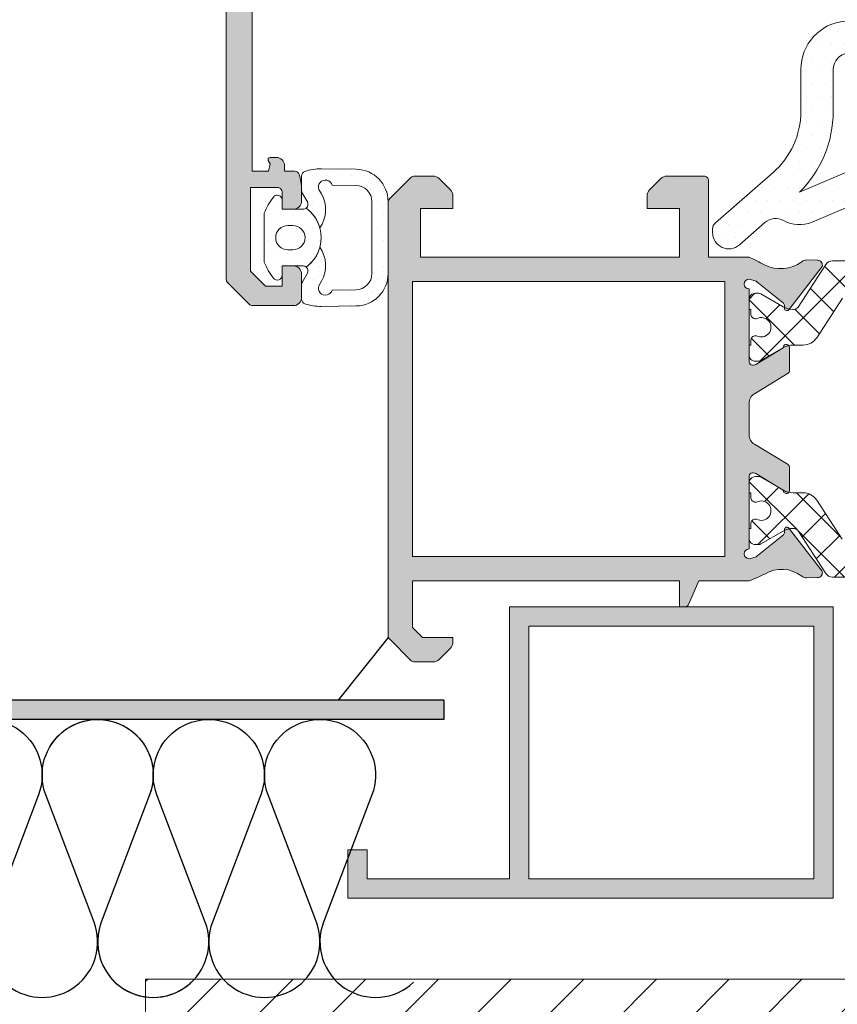
# Model space of a CAD drawing. Units: millimetres. Extents: x 2152.6 to 2220, y 1216.8 to 1271.1.
# Drawn here: x 2190.8 to 2190.9, y 1220.3 to 1220.4 of the extents above; entities that cross this region are included whole.
import ezdxf

# ---------------------------------------------------------------- set-up
doc = ezdxf.new("R2010")
doc.units = ezdxf.units.MM
for name, color, linetype, lineweight in [('00_GRIS', 8, 'Continuous', 13), ('00_PERFILES', 7, 'Continuous', 9), ('BLOQUE LADRILLO', 96, 'Continuous', 13), ('perfiles', 7, 'Continuous', 15)]:
    doc.layers.add(name, color=color, linetype=linetype, lineweight=lineweight)
doc.layers.add('AISLANTE', color=2, linetype='Continuous')
doc.layers.add('SOMBREADO PERFILES', color=254, linetype='Continuous')
pattern_1 = [(0, (-0.417548, -1.6764528), (0.000396875, 0.00079375), [0, -0.00079375])]

# ---------------------------------------------------------------- blocks, each defined once
blk = doc.blocks.new('A$C299B5473')
at = {"layer": '00_GRIS'}
h = blk.add_hatch(dxfattribs=at)
h.set_pattern_fill('DOTS', color=256, scale=0.0005, style=0)
h.set_pattern_definition([(360, (-1.4640169, -2.1398558), (0.000396875, 0.00079375), [0, -0.00079375])])
edge = h.paths.add_edge_path(flags=16)
edge.add_arc((0.049504, -1.382189), 0.007, 180, 225.43924, ccw=False)
edge.add_line((0.042504, -1.382189), (0.042504, -1.37959))
edge.add_arc((0.041504, -1.37959), 0.001, 360, 445)
edge.add_line((0.041591, -1.378594), (0.036149, -1.378118))
edge.add_line((0.036149, -1.378118), (0.036149, -1.385124))
edge.add_line((0.036149, -1.385124), (0.041332, -1.385863))
edge.add_arc((0.041049, -1.387843), 0.002, 426.95236, 441.88703, ccw=False)
edge.add_line((0.041832, -1.386003), (0.044592, -1.387177))
h.paths.add_polyline_path([(0.03049, -1.384761), (0.032326, -1.38488), (0.034149, -1.385004), (0.034149, -1.377943), (0.03049, -1.377623), (0.0272, -1.377623), (0.0272, -1.383861), (0.0281, -1.384761)], flags=16)
h.paths.add_polyline_path([(0.0252, -1.383861), (0.0252, -1.377623), (0.02058, -1.377623), (0.02229, -1.384761), (0.0243, -1.384761)], flags=16)
edge = h.paths.add_edge_path(flags=16)
edge.add_line((0.019, -1.389083), (0.019565, -1.386688))
edge.add_arc((0.021998, -1.387261), 0.0025, 490.4337, 526.75, ccw=False)
edge.add_line((0.020377, -1.385358), (0.019042, -1.379785))
edge.add_line((0.019042, -1.379785), (0.013394, -1.387724))
edge.add_arc((0.014146, -1.396867), 0.009174, 418.04696, 454.70064, ccw=False)
edge = h.paths.add_edge_path()
edge.add_line((0.024185, -1.386284), (0.023298, -1.386653))
edge.add_arc((0.02326, -1.386561), 0.0001, 270, 292.61786, ccw=False)
edge.add_line((0.02326, -1.386661), (0.0222, -1.386661))
edge.add_arc((0.0222, -1.387161), 0.0005, 450.01753, 538.28475)
edge.add_line((0.0217, -1.387146), (0.020926, -1.389631))
edge.add_arc((0.018979, -1.389173), 0.002, 274.62744, 346.75, ccw=False)
edge.add_arc((0.01906, -1.390169), 0.001, 265.37256, 274.62744, ccw=False)
edge.add_arc((0.019141, -1.389173), 0.002, 237.00811, 265.37256, ccw=False)
edge.add_arc((0.014146, -1.396867), 0.007174, 417.00811, 476.53778)
edge.add_line((0.01094, -1.390449), (0.009438, -1.391108))
edge.add_arc((0.009388, -1.390668), 0.000444, 140.01845, 276.51388, ccw=False)
edge.add_line((0.009048, -1.390383), (0.017998, -1.377802))
edge.add_arc((0.015961, -1.376353), 0.0025, 324.57043, 352.67278)
edge.add_line((0.018441, -1.376672), (0.019259, -1.370326))
edge.add_arc((0.023294, -1.370893), 0.004075, 522.89079, 532.00642, ccw=False)
edge.add_line((0.019399, -1.369694), (0.019879, -1.367688))
edge.add_arc((0.020374, -1.368019), 0.000596, 374.452, 506.21986, ccw=False)
edge.add_line((0.020952, -1.367871), (0.021524, -1.371119))
edge.add_arc((0.021064, -1.371123), 0.000461, 228.4894, 360.50052, ccw=False)
edge.add_arc((0.020978, -1.371225), 0.000328, 209.02307, 227.878, ccw=False)
edge.add_arc((0.021284, -1.371013), 0.000699, 188.05259, 212.03218, ccw=False)
edge.add_arc((0.021283, -1.371011), 0.000699, 176.3881, 188.2306, ccw=False)
edge.add_line((0.020586, -1.370967), (0.020608, -1.369251))
edge.add_arc((0.004245, -1.3684), 0.016385, 357.02422, 357.72784)
edge.add_line((0.020617, -1.36905), (0.020606, -1.368734))
edge.add_arc((0.020447, -1.368779), 0.000165, 375.78315, 545.98197)
edge.add_line((0.020283, -1.368796), (0.020279, -1.369041))
edge.add_arc((0.431791, -1.389859), 0.412039, 537.10398, 537.33948)
edge.add_arc((0.022, -1.37075), 0.001803, 539.43825, 565.36969)
edge.add_line((0.020371, -1.371523), (0.021374, -1.37524))
edge.add_arc((0.02186, -1.375123), 0.0005, 193.5899, 270)
edge.add_line((0.02186, -1.375623), (0.030577, -1.375623))
edge.add_line((0.030577, -1.375623), (0.041765, -1.376601))
edge.add_arc((0.041504, -1.37959), 0.003, 360, 445, ccw=False)
edge.add_line((0.044504, -1.37959), (0.044504, -1.382189))
edge.add_arc((0.049504, -1.382189), 0.005, 180, 228.92122)
edge.add_line((0.046218, -1.385958), (0.049784, -1.389066))
edge.add_arc((0.049455, -1.389443), 0.0005, 360, 408.92122, ccw=False)
edge.add_line((0.049955, -1.389443), (0.049955, -1.389669))
edge.add_arc((0.048951, -1.389669), 0.001004, 228.79088, 360, ccw=False)
edge.add_line((0.04829, -1.390424), (0.046724, -1.389052))
edge.add_arc((0.046055, -1.389796), 0.001, 408.03422, 479.18802)
edge.add_arc((0.044592, -1.387177), 0.002, 246.95236, 299.18802, ccw=False)
edge.add_line((0.043809, -1.389017), (0.041291, -1.387946))
edge.add_arc((0.040508, -1.389786), 0.002, 426.95236, 441.88703)
edge.add_line((0.04079, -1.387806), (0.036483, -1.387193))
edge.add_arc((0.03644, -1.38749), 0.0003, 441.88703, 540)
edge.add_line((0.03614, -1.38749), (0.03614, -1.389211))
edge.add_line((0.03614, -1.389211), (0.03684, -1.389211))
edge.add_arc((0.03684, -1.389511), 0.0003, 328.41366, 450, ccw=False)
edge.add_arc((0.03454, -1.388097), 0.003, 287.77436, 328.41366, ccw=False)
edge.add_arc((0.035334, -1.390573), 0.0004, 270, 287.77436, ccw=False)
edge.add_line((0.035334, -1.390973), (0.03299, -1.390973))
edge.add_arc((0.033236, -1.38838), 0.002604, 193.1554, 264.59057, ccw=False)
edge.add_line((0.0307, -1.388973), (0.0307, -1.387161))
edge.add_arc((0.0302, -1.387161), 0.0005, 360, 450)
edge.add_line((0.0302, -1.386661), (0.029285, -1.386661))
edge.add_arc((0.029285, -1.386561), 0.0001, 250.29517, 270, ccw=False)
edge.add_line((0.029251, -1.386655), (0.028215, -1.386284))
edge.add_arc((0.0281, -1.386561), 0.0003, 427.38214, 540)
edge.add_line((0.0278, -1.386561), (0.0278, -1.388661))
edge.add_line((0.0278, -1.388661), (0.0285, -1.388661))
edge.add_arc((0.0285, -1.388961), 0.0003, 328.41366, 450, ccw=False)
edge.add_arc((0.0262, -1.387547), 0.003, 211.58634, 328.41366, ccw=False)
edge.add_arc((0.0239, -1.388961), 0.0003, 90, 211.58634, ccw=False)
edge.add_line((0.0239, -1.388661), (0.0246, -1.388661))
edge.add_line((0.0246, -1.388661), (0.0246, -1.386561))
edge.add_arc((0.0243, -1.386561), 0.0003, 360, 472.61786)
edge = h.paths.add_edge_path(flags=16)
edge.add_arc((0.03299, -1.388973), 0.0008, 180, 270)
edge.add_line((0.03299, -1.389773), (0.03494, -1.389773))
edge.add_line((0.03494, -1.389773), (0.03494, -1.387062))
edge.add_line((0.03494, -1.387062), (0.03219, -1.386876))
edge.add_line((0.03219, -1.386876), (0.03219, -1.388973))
edge = h.paths.add_edge_path(flags=16)
edge.add_arc((0.0262, -1.388897), 0.00075, 540, 720)
edge.add_line((0.02695, -1.388897), (0.02695, -1.387397))
edge.add_arc((0.0262, -1.387397), 0.00075, 360, 540)
edge.add_line((0.02545, -1.387397), (0.02545, -1.388897))
h = blk.add_hatch(dxfattribs=at)
h.set_pattern_fill('DOTS', color=256, scale=0.0005, style=0)
h.set_pattern_definition(pattern_1)
edge = h.paths.add_edge_path()
edge.add_line((0.072334, -1.393197), (0.07346, -1.393214))
edge.add_arc((0.073876, -1.393098), 0.000433, 195.62622, 379.02509)
edge.add_line((0.074286, -1.392957), (0.074123, -1.392673))
edge.add_arc((0.075823, -1.391696), 0.001961, 145.02254, 209.88562, ccw=False)
edge.add_arc((0.076386, -1.389976), 0.00225, 195.37399, 233.89555)
edge.add_arc((0.07525, -1.392026), 0.0003, 489.30795, 569.88562)
edge.add_line((0.07499, -1.392175), (0.075297, -1.392709))
edge.add_arc((0.07443, -1.393208), 0.001, 387.63251, 389.88562, ccw=False)
edge.add_arc((0.07505, -1.392883), 0.0003, 360, 387.63251, ccw=False)
edge.add_line((0.07535, -1.392883), (0.07535, -1.393776))
edge.add_arc((0.07505, -1.393776), 0.0003, 289.1575, 360, ccw=False)
edge.add_arc((0.074164, -1.391225), 0.003, 269.08872, 289.1575, ccw=False)
edge.add_line((0.074116, -1.394225), (0.072318, -1.394196))
edge.add_arc((0.072033, -1.392183), 0.002033, 180.38578, 278.04998, ccw=False)
edge.add_line((0.07, -1.392197), (0.07, -1.391086))
edge.add_line((0.07, -1.391086), (0.07, -1.389976))
edge.add_line((0.07, -1.389976), (0.07, -1.388888))
edge.add_line((0.07, -1.388888), (0.07, -1.3878))
edge.add_arc((0.071975, -1.387702), 0.001977, 80.00142, 182.83127, ccw=False)
edge.add_line((0.072318, -1.385755), (0.074116, -1.385726))
edge.add_arc((0.074164, -1.388726), 0.003, 430.8425, 450.91128, ccw=False)
edge.add_arc((0.07505, -1.386176), 0.0003, 360, 430.8425, ccw=False)
edge.add_line((0.07535, -1.386176), (0.07535, -1.387068))
edge.add_arc((0.07505, -1.387068), 0.0003, 332.36749, 360, ccw=False)
edge.add_arc((0.07443, -1.386744), 0.001, 330.11438, 332.36749, ccw=False)
edge.add_line((0.075297, -1.387242), (0.07499, -1.387776))
edge.add_arc((0.07525, -1.387926), 0.0003, 510.11438, 590.69205)
edge.add_arc((0.076386, -1.389976), 0.00225, 486.10445, 524.62601)
edge.add_arc((0.075823, -1.388255), 0.001961, 150.11438, 214.97746, ccw=False)
edge.add_line((0.074123, -1.387278), (0.074286, -1.386995))
edge.add_arc((0.073876, -1.386854), 0.000433, 340.97491, 524.37378)
edge.add_line((0.07346, -1.386737), (0.072334, -1.386755))
edge.add_arc((0.072069, -1.387791), 0.00107, 435.65053, 538.05087)
edge.add_line((0.071, -1.387755), (0.071, -1.389976))
edge.add_line((0.071, -1.389976), (0.071, -1.391086))
edge.add_line((0.071, -1.391086), (0.071, -1.392197))
edge.add_arc((0.072069, -1.39216), 0.00107, 181.94913, 284.34947)
h = blk.add_hatch(dxfattribs=at)
h.set_pattern_fill('ANSI37', color=256, scale=0.0005, angle=90, style=0)
h.set_pattern_definition([(135, (-1.7211101, -2.4857884), (-0.001122532, -0.001122532), []), (225, (-1.7211101, -2.4857884), (0.001122532, -0.001122532), [])])
edge = h.paths.add_edge_path()
edge.add_line((0.015469, -1.394411), (0.015415, -1.394411))
edge.add_arc((0.015415, -1.393211), 0.0012, 240, 270, ccw=False)
edge.add_line((0.014815, -1.39425), (0.013431, -1.393451))
edge.add_arc((0.013281, -1.393711), 0.0003, 420, 450)
edge.add_line((0.013281, -1.393411), (0.0131, -1.393411))
edge.add_arc((0.0131, -1.393811), 0.0004, 450, 540)
edge.add_line((0.0127, -1.393811), (0.0127, -1.394411))
edge.add_line((0.0127, -1.394411), (0.0128, -1.394411))
edge.add_line((0.0128, -1.394411), (0.0128, -1.394686))
edge.add_arc((0.0131, -1.394686), 0.0003, 540, 630)
edge.add_line((0.0131, -1.394986), (0.01316, -1.394986))
edge.add_arc((0.01345, -1.395511), 0.0006, 241.04498, 478.95502, ccw=False)
edge.add_line((0.01316, -1.396036), (0.0131, -1.396036))
edge.add_arc((0.0131, -1.396336), 0.0003, 450, 540)
edge.add_line((0.0128, -1.396336), (0.0128, -1.396611))
edge.add_line((0.0128, -1.396611), (0.0127, -1.396611))
edge.add_line((0.0127, -1.396611), (0.0127, -1.397211))
edge.add_arc((0.0131, -1.397211), 0.0004, 180, 270)
edge.add_line((0.0131, -1.397611), (0.013283, -1.397611))
edge.add_arc((0.013283, -1.397311), 0.0003, 270, 300)
edge.add_line((0.013433, -1.397571), (0.014817, -1.396772))
edge.add_arc((0.015417, -1.397811), 0.0012, 450, 480, ccw=False)
edge.add_line((0.015417, -1.396611), (0.016045, -1.396611))
edge.add_arc((0.016045, -1.395611), 0.001, 270, 327)
edge.add_line((0.016884, -1.396155), (0.018474, -1.393707))
edge.add_arc((0.01948, -1.394361), 0.0012, 450, 507, ccw=False)
edge.add_line((0.01948, -1.393161), (0.02205, -1.393161))
edge.add_arc((0.02205, -1.393461), 0.0003, 360, 450, ccw=False)
edge.add_line((0.02235, -1.393461), (0.02235, -1.408011))
edge.add_arc((0.0229, -1.408011), 0.00055, 540, 720)
edge.add_line((0.02345, -1.408011), (0.02345, -1.393311))
edge.add_arc((0.02375, -1.393311), 0.0003, 90, 180, ccw=False)
edge.add_line((0.02375, -1.393011), (0.02935, -1.393011))
edge.add_arc((0.02935, -1.393311), 0.0003, 360, 450, ccw=False)
edge.add_line((0.02965, -1.393311), (0.02965, -1.408011))
edge.add_arc((0.0302, -1.408011), 0.00055, 540, 720)
edge.add_line((0.03075, -1.408011), (0.03075, -1.393311))
edge.add_arc((0.03105, -1.393311), 0.0003, 90, 180, ccw=False)
edge.add_line((0.03105, -1.393011), (0.03675, -1.393011))
edge.add_arc((0.03675, -1.393311), 0.0003, 360, 450, ccw=False)
edge.add_line((0.03705, -1.393311), (0.03705, -1.408011))
edge.add_arc((0.0376, -1.408011), 0.00055, 540, 720)
edge.add_line((0.03815, -1.408011), (0.03815, -1.393461))
edge.add_arc((0.03845, -1.393461), 0.0003, 90, 180, ccw=False)
edge.add_line((0.03845, -1.393161), (0.04092, -1.393161))
edge.add_arc((0.04092, -1.394361), 0.0012, 393, 450, ccw=False)
edge.add_line((0.041926, -1.393707), (0.043516, -1.396155))
edge.add_arc((0.044355, -1.395611), 0.001, 213, 270)
edge.add_line((0.044355, -1.396611), (0.044983, -1.396611))
edge.add_arc((0.044983, -1.397811), 0.0012, 420, 450, ccw=False)
edge.add_line((0.045583, -1.396772), (0.046967, -1.397571))
edge.add_arc((0.047117, -1.397311), 0.0003, 240, 270)
edge.add_line((0.047117, -1.397611), (0.0473, -1.397611))
edge.add_arc((0.0473, -1.397211), 0.0004, 270, 360)
edge.add_line((0.0477, -1.397211), (0.0477, -1.396611))
edge.add_line((0.0477, -1.396611), (0.0476, -1.396611))
edge.add_line((0.0476, -1.396611), (0.0476, -1.396336))
edge.add_arc((0.0473, -1.396336), 0.0003, 360, 450)
edge.add_line((0.0473, -1.396036), (0.04724, -1.396036))
edge.add_arc((0.04695, -1.395511), 0.0006, 61.04498, 298.95502, ccw=False)
edge.add_line((0.04724, -1.394986), (0.0473, -1.394986))
edge.add_arc((0.0473, -1.394686), 0.0003, 270, 360)
edge.add_line((0.0476, -1.394686), (0.0476, -1.394411))
edge.add_line((0.0476, -1.394411), (0.0477, -1.394411))
edge.add_line((0.0477, -1.394411), (0.0477, -1.393811))
edge.add_arc((0.0473, -1.393811), 0.0004, 360, 450)
edge.add_line((0.0473, -1.393411), (0.047119, -1.393411))
edge.add_arc((0.047119, -1.393711), 0.0003, 450, 480)
edge.add_line((0.046969, -1.393451), (0.045585, -1.39425))
edge.add_arc((0.044985, -1.393211), 0.0012, 270, 300, ccw=False)
edge.add_line((0.044985, -1.394411), (0.044931, -1.394411))
edge.add_arc((0.044931, -1.394111), 0.0003, 212.61, 270, ccw=False)
edge.add_line((0.044678, -1.394273), (0.042967, -1.391639))
edge.add_arc((0.042548, -1.391911), 0.0005, 393, 450)
edge.add_line((0.042548, -1.391411), (0.0387, -1.391411))
edge.add_line((0.0387, -1.391411), (0.0387, -1.388311))
edge.add_arc((0.0384, -1.388311), 0.0003, 360, 450)
edge.add_line((0.0384, -1.388011), (0.0375, -1.388011))
edge.add_line((0.0375, -1.388011), (0.0372, -1.388011))
edge.add_arc((0.0372, -1.389011), 0.001, 450, 530)
edge.add_line((0.036215, -1.388837), (0.036149, -1.389211))
edge.add_line((0.036149, -1.389211), (0.0375, -1.389211))
edge.add_line((0.0375, -1.389211), (0.0375, -1.391411))
edge.add_line((0.0375, -1.391411), (0.031, -1.391411))
edge.add_arc((0.031, -1.391111), 0.0003, 180, 270, ccw=False)
edge.add_line((0.0307, -1.391111), (0.0307, -1.387161))
edge.add_arc((0.0302, -1.387161), 0.0005, 360, 450)
edge.add_line((0.0302, -1.386661), (0.029007, -1.386661))
edge.add_arc((0.029007, -1.387161), 0.0005, 450, 495)
edge.add_line((0.028654, -1.386807), (0.027946, -1.387514))
edge.add_arc((0.0283, -1.387868), 0.0005, 495, 540)
edge.add_line((0.0278, -1.387868), (0.0278, -1.388661))
edge.add_line((0.0278, -1.388661), (0.0292, -1.388661))
edge.add_line((0.0292, -1.388661), (0.0292, -1.391111))
edge.add_arc((0.0289, -1.391111), 0.0003, 270, 360, ccw=False)
edge.add_line((0.0289, -1.391411), (0.0235, -1.391411))
edge.add_arc((0.0235, -1.391111), 0.0003, 180, 270, ccw=False)
edge.add_line((0.0232, -1.391111), (0.0232, -1.388661))
edge.add_line((0.0232, -1.388661), (0.0246, -1.388661))
edge.add_line((0.0246, -1.388661), (0.0246, -1.387868))
edge.add_arc((0.0241, -1.387868), 0.0005, 360, 405)
edge.add_line((0.024454, -1.387514), (0.023746, -1.386807))
edge.add_arc((0.023393, -1.387161), 0.0005, 405, 450)
edge.add_line((0.023393, -1.386661), (0.0222, -1.386661))
edge.add_arc((0.0222, -1.387161), 0.0005, 450, 540)
edge.add_line((0.0217, -1.387161), (0.0217, -1.391111))
edge.add_arc((0.0214, -1.391111), 0.0003, 270, 360, ccw=False)
edge.add_line((0.0214, -1.391411), (0.017852, -1.391411))
edge.add_arc((0.017852, -1.391911), 0.0005, 450, 507)
edge.add_line((0.017433, -1.391639), (0.015722, -1.394273))
edge.add_arc((0.015469, -1.394111), 0.0003, 270, 327.39, ccw=False)
h = blk.add_hatch(dxfattribs=at)
h.set_pattern_fill('DOTS', color=256, scale=0.0005, style=0)
h.set_pattern_definition(pattern_1)
edge = h.paths.add_edge_path(flags=16)
edge.add_line((0.075886, -1.390726), (0.076196, -1.390726))
edge.add_arc((0.076196, -1.389976), 0.00075, 270, 450)
edge.add_line((0.076196, -1.389226), (0.075886, -1.389226))
edge.add_arc((0.075886, -1.389976), 0.00075, 450, 630)
edge = h.paths.add_edge_path()
edge.add_line((0.07655, -1.391726), (0.07525, -1.391726))
edge.add_arc((0.07525, -1.392026), 0.0003, 450, 489.30795)
edge.add_arc((0.076386, -1.389976), 0.00225, 126.10445, 233.89555, ccw=False)
edge.add_arc((0.07525, -1.387926), 0.0003, 230.69205, 270)
edge.add_line((0.07525, -1.388226), (0.07655, -1.388226))
edge.add_line((0.07655, -1.388226), (0.07655, -1.387651))
edge.add_arc((0.07685, -1.387651), 0.0003, 37.34769, 180, ccw=False)
edge.add_arc((0.073803, -1.389976), 0.004133, 381.43315, 397.34769, ccw=False)
edge.add_line((0.07765, -1.388466), (0.07765, -1.391486))
edge.add_arc((0.073803, -1.389976), 0.004133, 322.65231, 338.56685, ccw=False)
edge.add_arc((0.07685, -1.392301), 0.0003, 180, 322.65231, ccw=False)
edge.add_line((0.07655, -1.392301), (0.07655, -1.391726))
h = blk.add_hatch(dxfattribs=at)
h.set_pattern_fill('ANSI37', color=256, scale=0.0005, angle=90, style=0)
h.set_pattern_definition([(135, (-1.721105, -2.4857884), (-0.001122532, -0.001122532), []), (225, (-1.721105, -2.4857884), (0.001122532, -0.001122532), [])])
edge = h.paths.add_edge_path()
edge.add_line((0.044931, -1.407937), (0.044985, -1.407937))
edge.add_arc((0.044985, -1.409137), 0.0012, 420, 450, ccw=False)
edge.add_line((0.045585, -1.408098), (0.046969, -1.408897))
edge.add_arc((0.047119, -1.408637), 0.0003, 240, 270)
edge.add_line((0.047119, -1.408937), (0.0473, -1.408937))
edge.add_arc((0.0473, -1.408537), 0.0004, 270, 360)
edge.add_line((0.0477, -1.408537), (0.0477, -1.407937))
edge.add_line((0.0477, -1.407937), (0.0476, -1.407937))
edge.add_line((0.0476, -1.407937), (0.0476, -1.407662))
edge.add_arc((0.0473, -1.407662), 0.0003, 360, 450)
edge.add_line((0.0473, -1.407362), (0.04724, -1.407362))
edge.add_arc((0.04695, -1.406837), 0.0006, 61.04498, 298.95502, ccw=False)
edge.add_line((0.04724, -1.406312), (0.0473, -1.406312))
edge.add_arc((0.0473, -1.406012), 0.0003, 270, 360)
edge.add_line((0.0476, -1.406012), (0.0476, -1.405737))
edge.add_line((0.0476, -1.405737), (0.0477, -1.405737))
edge.add_line((0.0477, -1.405737), (0.0477, -1.405137))
edge.add_arc((0.0473, -1.405137), 0.0004, 360, 450)
edge.add_line((0.0473, -1.404737), (0.047117, -1.404737))
edge.add_arc((0.047117, -1.405037), 0.0003, 450, 480)
edge.add_line((0.046967, -1.404778), (0.045583, -1.405577))
edge.add_arc((0.044983, -1.404537), 0.0012, 270, 300, ccw=False)
edge.add_line((0.044983, -1.405737), (0.044355, -1.405737))
edge.add_arc((0.044355, -1.406737), 0.001, 450, 507)
edge.add_line((0.043516, -1.406193), (0.041959, -1.408591))
edge.add_arc((0.040952, -1.407937), 0.0012, 270, 327, ccw=False)
edge.add_line((0.040952, -1.409137), (0.019448, -1.409137))
edge.add_arc((0.019448, -1.407937), 0.0012, 213, 270, ccw=False)
edge.add_line((0.018441, -1.408591), (0.016884, -1.406193))
edge.add_arc((0.016045, -1.406737), 0.001, 393, 450)
edge.add_line((0.016045, -1.405737), (0.015417, -1.405737))
edge.add_arc((0.015417, -1.404537), 0.0012, 240, 270, ccw=False)
edge.add_line((0.014817, -1.405577), (0.013433, -1.404778))
edge.add_arc((0.013283, -1.405037), 0.0003, 420, 450)
edge.add_line((0.013283, -1.404737), (0.0131, -1.404737))
edge.add_arc((0.0131, -1.405137), 0.0004, 450, 540)
edge.add_line((0.0127, -1.405137), (0.0127, -1.405737))
edge.add_line((0.0127, -1.405737), (0.0128, -1.405737))
edge.add_line((0.0128, -1.405737), (0.0128, -1.406012))
edge.add_arc((0.0131, -1.406012), 0.0003, 180, 270)
edge.add_line((0.0131, -1.406312), (0.01316, -1.406312))
edge.add_arc((0.01345, -1.406837), 0.0006, 241.04498, 478.95502, ccw=False)
edge.add_line((0.01316, -1.407362), (0.0131, -1.407362))
edge.add_arc((0.0131, -1.407662), 0.0003, 450, 540)
edge.add_line((0.0128, -1.407662), (0.0128, -1.407937))
edge.add_line((0.0128, -1.407937), (0.0127, -1.407937))
edge.add_line((0.0127, -1.407937), (0.0127, -1.408537))
edge.add_arc((0.0131, -1.408537), 0.0004, 540, 630)
edge.add_line((0.0131, -1.408937), (0.013281, -1.408937))
edge.add_arc((0.013281, -1.408637), 0.0003, 270, 300)
edge.add_line((0.013431, -1.408897), (0.014815, -1.408098))
edge.add_arc((0.015415, -1.409137), 0.0012, 450, 480, ccw=False)
edge.add_line((0.015415, -1.407937), (0.015469, -1.407937))
edge.add_arc((0.015469, -1.408237), 0.0003, 392.61, 450, ccw=False)
edge.add_line((0.015722, -1.408076), (0.017433, -1.41071))
edge.add_arc((0.017852, -1.410437), 0.0005, 213, 270)
edge.add_line((0.017852, -1.410937), (0.042548, -1.410937))
edge.add_arc((0.042548, -1.410437), 0.0005, 270, 327)
edge.add_line((0.042967, -1.41071), (0.044678, -1.408076))
edge.add_arc((0.044931, -1.408237), 0.0003, 450, 507.39, ccw=False)
at = {"layer": 'SOMBREADO PERFILES'}
h = blk.add_hatch(color=256, dxfattribs=at)
edge = h.paths.add_edge_path()
edge.add_line((0.047808, -1.371815), (0.047795, -1.371859))
edge.add_arc((0.047508, -1.371771), 0.0003, 270, 343, ccw=False)
edge.add_line((0.047508, -1.372071), (0.045135, -1.372071))
edge.add_arc((0.045135, -1.371771), 0.0003, 139.97229, 270, ccw=False)
edge.add_line((0.044905, -1.371578), (0.047194, -1.369009))
edge.add_arc((0.047343, -1.369143), 0.0002, 372.48449, 498.3052, ccw=False)
edge.add_arc((0.046562, -1.369315), 0.001, 360.41917, 372.48449, ccw=False)
edge.add_arc((0.047862, -1.369306), 0.0003, 180.41917, 236.08794)
edge.add_line((0.047695, -1.369555), (0.049275, -1.370747))
edge.add_line((0.049275, -1.370747), (0.049612, -1.37085))
edge.add_arc((0.0497, -1.370563), 0.0003, 253, 420)
edge.add_arc((0.05, -1.370043), 0.0003, 180, 240, ccw=False)
edge.add_line((0.0497, -1.370043), (0.0497, -1.365763))
edge.add_arc((0.0495, -1.365763), 0.0002, 360, 450)
edge.add_line((0.0495, -1.365563), (0.049432, -1.365563))
edge.add_arc((0.049432, -1.365863), 0.0003, 450, 481.38013)
edge.add_line((0.049276, -1.365607), (0.0476, -1.366629))
edge.add_arc((0.0474, -1.366635), 0.0002, 180, 361.77363, ccw=False)
edge.add_line((0.0472, -1.366635), (0.0472, -1.365849))
edge.add_arc((0.0477, -1.365849), 0.0005, 138.75075, 180, ccw=False)
edge.add_arc((0.046572, -1.36486), 0.001, 318.75075, 401.24925)
edge.add_arc((0.0477, -1.363871), 0.0005, 180, 221.24925, ccw=False)
edge.add_line((0.0472, -1.363871), (0.0472, -1.363085))
edge.add_arc((0.0474, -1.363085), 0.0002, 358.21714, 540, ccw=False)
edge.add_line((0.0476, -1.363092), (0.0494, -1.364131))
edge.add_arc((0.0495, -1.363958), 0.0002, 240, 360)
edge.add_line((0.0497, -1.363958), (0.0497, -1.359677))
edge.add_arc((0.05, -1.359677), 0.0003, 480, 540, ccw=False)
edge.add_arc((0.0497, -1.359158), 0.0003, 300, 467)
edge.add_line((0.049612, -1.358871), (0.049275, -1.358974))
edge.add_line((0.049275, -1.358974), (0.047695, -1.360165))
edge.add_arc((0.047862, -1.360414), 0.0003, 483.91206, 539.58083)
edge.add_arc((0.046562, -1.360405), 0.001, 347.51551, 359.58083, ccw=False)
edge.add_arc((0.047343, -1.360578), 0.0002, 221.6948, 347.51551, ccw=False)
edge.add_line((0.047194, -1.360711), (0.044905, -1.358142))
edge.add_arc((0.045135, -1.357949), 0.0003, 90, 220.02771, ccw=False)
edge.add_line((0.045135, -1.357649), (0.047508, -1.357649))
edge.add_arc((0.047508, -1.357949), 0.0003, 377, 450, ccw=False)
edge.add_line((0.047795, -1.357861), (0.047808, -1.357906))
edge.add_arc((0.048286, -1.357759), 0.0005, 197, 287)
edge.add_line((0.048432, -1.358238), (0.04888, -1.358101))
edge.add_arc((0.047958, -1.356402), 0.001933, 298.47812, 325.88969)
edge.add_line((0.049558, -1.357486), (0.0541, -1.357486))
edge.add_line((0.0541, -1.357486), (0.0541, -1.352736))
edge.add_line((0.0541, -1.352736), (0.0522, -1.352736))
edge.add_arc((0.0522, -1.353236), 0.0005, 450, 540)
edge.add_line((0.0517, -1.353236), (0.0517, -1.353886))
edge.add_line((0.0517, -1.353886), (0.05155, -1.353886))
edge.add_arc((0.05155, -1.353136), 0.00075, 180, 270, ccw=False)
edge.add_line((0.0508, -1.353136), (0.0508, -1.352336))
edge.add_arc((0.0518, -1.352336), 0.001, 450, 540, ccw=False)
edge.add_line((0.0518, -1.351336), (0.0541, -1.351336))
edge.add_line((0.0541, -1.351336), (0.0541, -1.349676))
edge.add_line((0.0541, -1.349676), (0.0522, -1.349676))
edge.add_arc((0.0522, -1.349176), 0.0005, 180, 270, ccw=False)
edge.add_line((0.0517, -1.349176), (0.0517, -1.347826))
edge.add_arc((0.0522, -1.347826), 0.0005, 450, 540, ccw=False)
edge.add_line((0.0522, -1.347326), (0.0529, -1.347326))
edge.add_line((0.0529, -1.347326), (0.0529, -1.348576))
edge.add_line((0.0529, -1.348576), (0.0542, -1.348576))
edge.add_line((0.0542, -1.348576), (0.0542, -1.342576))
edge.add_line((0.0542, -1.342576), (0.0529, -1.342576))
edge.add_line((0.0529, -1.342576), (0.0529, -1.343826))
edge.add_line((0.0529, -1.343826), (0.0522, -1.343826))
edge.add_arc((0.0522, -1.343326), 0.0005, 180, 270, ccw=False)
edge.add_line((0.0517, -1.343326), (0.0517, -1.341776))
edge.add_arc((0.0522, -1.341776), 0.0005, 450, 540, ccw=False)
edge.add_line((0.0522, -1.341276), (0.0797, -1.341276))
edge.add_arc((0.0797, -1.341576), 0.0003, 360, 450, ccw=False)
edge.add_line((0.08, -1.341576), (0.08, -1.392551))
edge.add_arc((0.0797, -1.392551), 0.0003, 315, 360, ccw=False)
edge.add_line((0.079912, -1.392764), (0.078588, -1.394088))
edge.add_arc((0.078376, -1.393876), 0.0003, 270, 315, ccw=False)
edge.add_line((0.078376, -1.394176), (0.07585, -1.394176))
edge.add_arc((0.07585, -1.393676), 0.0005, 180, 270, ccw=False)
edge.add_line((0.07535, -1.393676), (0.07535, -1.392226))
edge.add_arc((0.07585, -1.392226), 0.0005, 450, 540, ccw=False)
edge.add_line((0.07585, -1.391726), (0.07655, -1.391726))
edge.add_line((0.07655, -1.391726), (0.07655, -1.392976))
edge.add_line((0.07655, -1.392976), (0.077579, -1.392976))
edge.add_line((0.077579, -1.392976), (0.0785, -1.392054))
edge.add_line((0.0785, -1.392054), (0.0785, -1.386876))
edge.add_line((0.0785, -1.386876), (0.07685, -1.386876))
edge.add_arc((0.07685, -1.387176), 0.0003, 450, 540)
edge.add_line((0.07655, -1.387176), (0.07655, -1.388226))
edge.add_line((0.07655, -1.388226), (0.07585, -1.388226))
edge.add_arc((0.07585, -1.387726), 0.0005, 180, 270, ccw=False)
edge.add_line((0.07535, -1.387726), (0.07535, -1.386988))
edge.add_arc((0.07835, -1.386988), 0.003, 162.48464, 180, ccw=False)
edge.add_arc((0.075775, -1.386176), 0.0003, 450, 522.48464, ccw=False)
edge.add_line((0.075775, -1.385876), (0.0764, -1.385876))
edge.add_line((0.0764, -1.385876), (0.0764, -1.385526))
edge.add_arc((0.0769, -1.385526), 0.0005, 450, 540, ccw=False)
edge.add_line((0.0769, -1.385026), (0.077297, -1.385026))
edge.add_arc((0.077297, -1.38515), 0.000124, 330, 450, ccw=False)
edge.add_line((0.077405, -1.385212), (0.07728, -1.385428))
edge.add_line((0.07728, -1.385428), (0.0774, -1.385876))
edge.add_line((0.0774, -1.385876), (0.0784, -1.385876))
edge.add_line((0.0784, -1.385876), (0.0784, -1.370876))
edge.add_line((0.0784, -1.370876), (0.0774, -1.370876))
edge.add_line((0.0774, -1.370876), (0.07728, -1.371324))
edge.add_line((0.07728, -1.371324), (0.077406, -1.371543))
edge.add_arc((0.07731, -1.371599), 0.000112, 270, 390, ccw=False)
edge.add_line((0.07731, -1.37171), (0.077176, -1.37171))
edge.add_line((0.077176, -1.37171), (0.077147, -1.371819))
edge.add_arc((0.076857, -1.371741), 0.0003, 322.85331, 345, ccw=False)
edge.add_line((0.077097, -1.371923), (0.07599, -1.373383))
edge.add_arc((0.074396, -1.372176), 0.002, 270, 322.85331, ccw=False)
edge.add_line((0.074396, -1.374176), (0.067475, -1.374176))
edge.add_arc((0.067475, -1.373876), 0.0003, 180, 270, ccw=False)
edge.add_line((0.067175, -1.373876), (0.067175, -1.371976))
edge.add_line((0.067175, -1.371976), (0.0651, -1.371976))
edge.add_line((0.0651, -1.371976), (0.0651, -1.370376))
edge.add_line((0.0651, -1.370376), (0.0671, -1.370376))
edge.add_line((0.0671, -1.370376), (0.0671, -1.362376))
edge.add_line((0.0671, -1.362376), (0.063, -1.362376))
edge.add_line((0.063, -1.362376), (0.063, -1.362676))
edge.add_line((0.063, -1.362676), (0.0593, -1.362676))
edge.add_line((0.0593, -1.362676), (0.059, -1.362376))
edge.add_line((0.059, -1.362376), (0.0587, -1.362676))
edge.add_line((0.0587, -1.362676), (0.055, -1.362676))
edge.add_line((0.055, -1.362676), (0.055, -1.362376))
edge.add_line((0.055, -1.362376), (0.0515, -1.362376))
edge.add_line((0.0515, -1.362376), (0.0515, -1.369626))
edge.add_arc((0.05225, -1.369626), 0.00075, 180, 270)
edge.add_line((0.05225, -1.370376), (0.0529, -1.370376))
edge.add_line((0.0529, -1.370376), (0.0529, -1.371976))
edge.add_line((0.0529, -1.371976), (0.050825, -1.371976))
edge.add_line((0.050825, -1.371976), (0.050825, -1.373876))
edge.add_arc((0.050525, -1.373876), 0.0003, 270, 360, ccw=False)
edge.add_line((0.050525, -1.374176), (0.049575, -1.374176))
edge.add_arc((0.049575, -1.373876), 0.0003, 180, 270, ccw=False)
edge.add_line((0.049275, -1.373876), (0.049275, -1.372041))
edge.add_arc((0.048975, -1.372041), 0.0003, 360, 411.47388)
edge.add_arc((0.047958, -1.373319), 0.001933, 411.47388, 421.52188)
edge.add_line((0.04888, -1.37162), (0.048432, -1.371483))
edge.add_arc((0.048286, -1.371961), 0.0005, 433, 523)
edge = h.paths.add_edge_path(flags=16)
edge.add_arc((0.076191, -1.343276), 0.00075, 270, 346.5066, ccw=False)
edge.add_line((0.076191, -1.344026), (0.0754, -1.344026))
edge.add_arc((0.0754, -1.343726), 0.0003, 180, 270, ccw=False)
edge.add_line((0.0751, -1.343726), (0.0751, -1.342876))
edge.add_line((0.0751, -1.342876), (0.059, -1.342876))
edge.add_line((0.059, -1.342876), (0.059, -1.343726))
edge.add_arc((0.0587, -1.343726), 0.0003, 270, 360, ccw=False)
edge.add_line((0.0587, -1.344026), (0.057909, -1.344026))
edge.add_arc((0.057909, -1.343276), 0.00075, 193.4934, 270, ccw=False)
edge.add_arc((0.05645, -1.343626), 0.00075, 373.4934, 450)
edge.add_line((0.05645, -1.342876), (0.0556, -1.342876))
edge.add_line((0.0556, -1.342876), (0.0556, -1.360826))
edge.add_line((0.0556, -1.360826), (0.0681, -1.360826))
edge.add_arc((0.0681, -1.361326), 0.0005, 360, 450, ccw=False)
edge.add_line((0.0686, -1.361326), (0.0686, -1.372276))
edge.add_arc((0.0689, -1.372276), 0.0003, 540, 630)
edge.add_line((0.0689, -1.372576), (0.074445, -1.372576))
edge.add_arc((0.074445, -1.372276), 0.0003, 270, 322.85331)
edge.add_line((0.074684, -1.372457), (0.075632, -1.371206))
edge.add_arc((0.075393, -1.371025), 0.0003, 322.85331, 345)
edge.add_line((0.075683, -1.371102), (0.076113, -1.369498))
edge.add_arc((0.076402, -1.369576), 0.0003, 450, 525, ccw=False)
edge.add_line((0.076402, -1.369276), (0.0782, -1.369276))
edge.add_arc((0.0782, -1.368976), 0.0003, 270, 360)
edge.add_line((0.0785, -1.368976), (0.0785, -1.342876))
edge.add_line((0.0785, -1.342876), (0.07765, -1.342876))
edge.add_arc((0.07765, -1.343626), 0.00075, 450, 526.5066)
h = blk.add_hatch(color=256, dxfattribs=at)
edge = h.paths.add_edge_path()
edge.add_arc((0.0475, -1.404704), 0.0002, 360, 450)
edge.add_line((0.0475, -1.404504), (0.047432, -1.404504))
edge.add_arc((0.047432, -1.404804), 0.0003, 450, 481.38013)
edge.add_line((0.047276, -1.404548), (0.0456, -1.40557))
edge.add_arc((0.0454, -1.405576), 0.0002, 180, 361.77363, ccw=False)
edge.add_line((0.0452, -1.405576), (0.0452, -1.404169))
edge.add_arc((0.0454, -1.404169), 0.0002, 121.38013, 180, ccw=False)
edge.add_line((0.045296, -1.403998), (0.047365, -1.402737))
edge.add_arc((0.047, -1.402139), 0.0007, 301.38013, 360)
edge.add_line((0.0477, -1.402139), (0.0477, -1.400212))
edge.add_arc((0.047, -1.400212), 0.0007, 360, 418.61987)
edge.add_line((0.047365, -1.399615), (0.045296, -1.398353))
edge.add_arc((0.0454, -1.398182), 0.0002, 180, 238.61987, ccw=False)
edge.add_line((0.0452, -1.398182), (0.0452, -1.396775))
edge.add_arc((0.0454, -1.396775), 0.0002, -1.77363, 180, ccw=False)
edge.add_line((0.0456, -1.396781), (0.047276, -1.397804))
edge.add_arc((0.047432, -1.397548), 0.0003, 238.61987, 270)
edge.add_line((0.047432, -1.397848), (0.0475, -1.397848))
edge.add_arc((0.0475, -1.397648), 0.0002, 270, 360)
edge.add_line((0.0477, -1.397648), (0.0477, -1.393148))
edge.add_arc((0.0477, -1.392848), 0.0003, 270, 450)
edge.add_line((0.0477, -1.392548), (0.047325, -1.392648))
edge.add_arc((0.047413, -1.392935), 0.0003, 467, 488.82398)
edge.add_line((0.047225, -1.392702), (0.045582, -1.394024))
edge.add_arc((0.045707, -1.39418), 0.0002, 488.82398, 542)
edge.add_line((0.045507, -1.394187), (0.045513, -1.394342))
edge.add_arc((0.045367, -1.394347), 0.000146, 217.74608, 362, ccw=False)
edge.add_line((0.045252, -1.394436), (0.043188, -1.39177))
edge.add_arc((0.043473, -1.391676), 0.0003, 92.60541, 198.25142, ccw=False)
edge.add_line((0.043459, -1.391376), (0.043469, -1.391376))
edge.add_line((0.043469, -1.391376), (0.044126, -1.391357))
edge.add_arc((0.04414, -1.391857), 0.0005, 411.80577, 451.62375, ccw=False)
edge.add_arc((0.045749, -1.389726), 0.00217, 233.20779, 297.50176)
edge.add_arc((-0.151542, -0.994626), 0.443789, 296.53969, 296.67674)
edge.add_line((0.0477, -1.391176), (0.0502, -1.391176))
edge.add_line((0.0502, -1.391176), (0.0502, -1.386476))
edge.add_arc((0.0505, -1.386476), 0.0003, 90, 180, ccw=False)
edge.add_line((0.0505, -1.386176), (0.052793, -1.386176))
edge.add_arc((0.052793, -1.386676), 0.0005, 405, 450, ccw=False)
edge.add_line((0.053146, -1.386322), (0.053854, -1.387029))
edge.add_arc((0.0535, -1.387383), 0.0005, 360, 405, ccw=False)
edge.add_line((0.054, -1.387383), (0.054, -1.388176))
edge.add_line((0.054, -1.388176), (0.052, -1.388176))
edge.add_line((0.052, -1.388176), (0.052, -1.391176))
edge.add_line((0.052, -1.391176), (0.068, -1.391176))
edge.add_line((0.068, -1.391176), (0.068, -1.388176))
edge.add_line((0.068, -1.388176), (0.066, -1.388176))
edge.add_line((0.066, -1.388176), (0.066, -1.387383))
edge.add_arc((0.0665, -1.387383), 0.0005, 495, 540, ccw=False)
edge.add_line((0.066146, -1.387029), (0.066854, -1.386322))
edge.add_arc((0.067207, -1.386676), 0.0005, 450, 495, ccw=False)
edge.add_line((0.067207, -1.386176), (0.068376, -1.386176))
edge.add_arc((0.068376, -1.386476), 0.0003, 405, 450, ccw=False)
edge.add_line((0.068588, -1.386264), (0.069912, -1.387588))
edge.add_arc((0.0697, -1.3878), 0.0003, 360, 405, ccw=False)
edge.add_line((0.07, -1.3878), (0.07, -1.414551))
edge.add_arc((0.0697, -1.414551), 0.0003, 315, 360, ccw=False)
edge.add_line((0.069912, -1.414764), (0.068588, -1.416088))
edge.add_arc((0.068376, -1.415876), 0.0003, 270, 315, ccw=False)
edge.add_line((0.068376, -1.416176), (0.067207, -1.416176))
edge.add_arc((0.067207, -1.415676), 0.0005, 225, 270, ccw=False)
edge.add_line((0.066854, -1.416029), (0.066146, -1.415322))
edge.add_arc((0.0665, -1.414969), 0.0005, 180, 225, ccw=False)
edge.add_line((0.066, -1.414969), (0.066, -1.414676))
edge.add_line((0.066, -1.414676), (0.067879, -1.414676))
edge.add_line((0.067879, -1.414676), (0.0685, -1.414054))
edge.add_line((0.0685, -1.414054), (0.0685, -1.411176))
edge.add_line((0.0685, -1.411176), (0.052, -1.411176))
edge.add_line((0.052, -1.411176), (0.052, -1.412776))
edge.add_line((0.052, -1.412776), (0.0517, -1.412776))
edge.add_arc((0.0517, -1.412476), 0.0003, 203.75774, 270, ccw=False)
edge.add_line((0.051425, -1.412597), (0.0508, -1.411176))
edge.add_line((0.0508, -1.411176), (0.0477, -1.411176))
edge.add_arc((0.052631, -1.39853), 0.013573, 244.22845, 248.69772, ccw=False)
edge.add_arc((0.045686, -1.412459), 0.002, 418.54638, 488.19423)
edge.add_arc((0.04414, -1.410494), 0.0005, 268.37625, 308.19423, ccw=False)
edge.add_line((0.044126, -1.410994), (0.043469, -1.410976))
edge.add_line((0.043469, -1.410976), (0.043459, -1.410975))
edge.add_arc((0.043473, -1.410676), 0.0003, 161.74858, 267.39459, ccw=False)
edge.add_line((0.043188, -1.410582), (0.045252, -1.407915))
edge.add_arc((0.045367, -1.408004), 0.000146, 358, 502.25392, ccw=False)
edge.add_line((0.045513, -1.408009), (0.045507, -1.408165))
edge.add_arc((0.045707, -1.408172), 0.0002, 538, 591.17602)
edge.add_line((0.045582, -1.408328), (0.047225, -1.40965))
edge.add_arc((0.047413, -1.409416), 0.0003, 231.17602, 253)
edge.add_line((0.047325, -1.409703), (0.0477, -1.409804))
edge.add_arc((0.0477, -1.409504), 0.0003, 270, 450)
edge.add_line((0.0477, -1.409204), (0.0477, -1.404704))
h.paths.add_polyline_path([(0.0685, -1.409676), (0.0685, -1.392676), (0.0492, -1.392676), (0.0492, -1.409676)], flags=16)
h = blk.add_hatch(color=256, dxfattribs=at)
h.paths.add_polyline_path([(0.0613, -1.429576), (0.0437, -1.429576), (0.0437, -1.413976), (0.0613, -1.413976)], flags=16)
h.paths.add_polyline_path([(0.0725, -1.427776), (0.0725, -1.430776), (0.0425, -1.430776), (0.0425, -1.412776), (0.0625, -1.412776), (0.0625, -1.429576), (0.0713, -1.429576), (0.0713, -1.427776)])
blk.add_hatch(color=256, dxfattribs=at).paths.add_polyline_path([(0.187643, -1.418532), (0.066553, -1.418532), (0.066553, -1.419732), (0.186943, -1.419732), (0.186943, -1.444147), (0.184997, -1.444147), (0.184997, -1.445347), (0.187643, -1.445347, 0.414214), (0.188143, -1.444847), (0.188143, -1.419032, 0.414214)])
for p, q in [((0.073072, -1.418532), (0.069977, -1.414666)), ((0.066553, -1.418532), (0.187643, -1.418532)), ((0.066553, -1.418532), (0.066553, -1.419732)), ((0.066553, -1.419732), (0.186943, -1.419732))]:
    blk.add_line(p, q)
at = {"layer": '00_GRIS'}
for points in [[(0.041765, -1.376601, -0.388879), (0.044504, -1.37959), (0.044504, -1.382189, 0.216761), (0.046218, -1.385958), (0.049784, -1.389066, -0.216761), (0.049955, -1.389443), (0.049955, -1.389669, -0.644512), (0.04829, -1.390424), (0.046724, -1.389052, 0.320843), (0.045568, -1.388923, -0.231952), (0.043809, -1.389017), (0.041291, -1.387946, 0.065257)], [(0.041926, -1.393707), (0.043516, -1.396155, 0.253968), (0.044355, -1.396611), (0.044983, -1.396611, -0.131652), (0.045583, -1.396772), (0.046967, -1.397571, 0.131652), (0.047117, -1.397611), (0.0473, -1.397611, 0.414214), (0.0477, -1.397211), (0.0477, -1.396611), (0.0476, -1.396611), (0.0476, -1.396336, 0.414214), (0.0473, -1.396036), (0.04724, -1.396036, -1.69614), (0.04724, -1.394986), (0.0473, -1.394986, 0.414214), (0.0476, -1.394686), (0.0476, -1.394411), (0.0477, -1.394411), (0.0477, -1.393811, 0.414214), (0.0473, -1.393411), (0.047119, -1.393411, 0.131652), (0.046969, -1.393451), (0.045585, -1.39425, -0.131652), (0.044985, -1.394411), (0.044931, -1.394411, -0.25578), (0.044678, -1.394273), (0.042967, -1.391639, 0.253968), (0.042548, -1.391411), (0.0387, -1.391411)], [(0.017852, -1.410937), (0.042548, -1.410937, 0.253968), (0.042967, -1.41071), (0.044678, -1.408076, -0.25578), (0.044931, -1.407937), (0.044985, -1.407937, -0.131652), (0.045585, -1.408098), (0.046969, -1.408897, 0.131652), (0.047119, -1.408937), (0.0473, -1.408937, 0.414214), (0.0477, -1.408537), (0.0477, -1.407937), (0.0476, -1.407937), (0.0476, -1.407662, 0.414214), (0.0473, -1.407362), (0.04724, -1.407362, -1.69614), (0.04724, -1.406312), (0.0473, -1.406312, 0.414214), (0.0476, -1.406012), (0.0476, -1.405737), (0.0477, -1.405737), (0.0477, -1.405137, 0.414214), (0.0473, -1.404737), (0.047117, -1.404737, 0.131652), (0.046967, -1.404778), (0.045583, -1.405577, -0.131652), (0.044983, -1.405737), (0.044355, -1.405737, 0.253968), (0.043516, -1.406193), (0.041959, -1.408591, -0.253968)]]:
    blk.add_lwpolyline(points, format="xyb", dxfattribs=at)
for points in [[(0.044592, -1.387177, -0.200905), (0.042504, -1.382189), (0.042504, -1.37959, 0.388879), (0.041591, -1.378594), (0.036149, -1.378118), (0.036149, -1.385124), (0.041332, -1.385863, -0.065257), (0.041832, -1.386003)], [(0.071984, -1.393197), (0.07346, -1.393214, 1.030109), (0.074286, -1.392957), (0.074123, -1.392673, -0.290825), (0.074216, -1.390572, 0.169683), (0.07506, -1.391794, 0.366827), (0.07499, -1.392175), (0.075297, -1.392709, -0.009831), (0.075316, -1.392744, -0.121157), (0.07535, -1.392883), (0.07535, -1.393776, -0.319345), (0.075148, -1.394059, -0.087791), (0.074116, -1.394225), (0.071968, -1.394196, -0.409563), (0.07, -1.392197), (0.07, -1.389976), (0.07, -1.387755, -0.409563), (0.071968, -1.385755), (0.074116, -1.385726, -0.087791), (0.075148, -1.385892, -0.319345), (0.07535, -1.386176), (0.07535, -1.387068, -0.121157), (0.075316, -1.387208, -0.009831), (0.075297, -1.387242), (0.07499, -1.387776, 0.366827), (0.07506, -1.388158, 0.169683), (0.074216, -1.389379, -0.290825), (0.074123, -1.387278), (0.074286, -1.386995, 1.030109), (0.07346, -1.386737), (0.071984, -1.386755, 0.409563), (0.071, -1.387755), (0.071, -1.389976), (0.071, -1.392197, 0.409563)], [(0.07655, -1.391726), (0.07525, -1.391726, 0.173215), (0.07506, -1.391794, -0.508378), (0.07506, -1.388158, 0.173215), (0.07525, -1.388226), (0.07655, -1.388226), (0.07655, -1.387651, -0.717596), (0.077088, -1.387469, -0.069552), (0.07765, -1.388466), (0.07765, -1.391486, -0.069552), (0.077088, -1.392483, -0.717596), (0.07655, -1.392301)], [(0.075886, -1.390726), (0.076196, -1.390726, 1), (0.076196, -1.389226), (0.075886, -1.389226, 1)]]:
    blk.add_lwpolyline(points, format="xyb", close=True, dxfattribs=at)
at = {"layer": '00_PERFILES'}
blk.add_lwpolyline([(0.08, -1.341576), (0.08, -1.392551, -0.198912), (0.079912, -1.392764), (0.078588, -1.394088, -0.198912), (0.078376, -1.394176), (0.07585, -1.394176, -0.414214), (0.07535, -1.393676), (0.07535, -1.392226, -0.414214), (0.07585, -1.391726), (0.07655, -1.391726), (0.07655, -1.392976), (0.077579, -1.392976), (0.0785, -1.392054), (0.0785, -1.386876), (0.07685, -1.386876, 0.414214), (0.07655, -1.387176), (0.07655, -1.388226), (0.07585, -1.388226, -0.414214), (0.07535, -1.387726), (0.07535, -1.386988, -0.076574), (0.075489, -1.386085, -0.327259), (0.075775, -1.385876), (0.0764, -1.385876), (0.0764, -1.385526, -0.414214), (0.0769, -1.385026), (0.077297, -1.385026, -0.57735), (0.077405, -1.385212), (0.07728, -1.385428), (0.0774, -1.385876), (0.0784, -1.385876), (0.0784, -1.370876)], format="xyb", dxfattribs=at)
blk.add_lwpolyline([(0.0477, -1.404704, 0.414214), (0.0475, -1.404504), (0.047432, -1.404504, 0.137784), (0.047276, -1.404548), (0.0456, -1.40557, -1.015599), (0.0452, -1.405576), (0.0452, -1.404169, -0.261505), (0.045296, -1.403998), (0.047365, -1.402737, 0.261505), (0.0477, -1.402139), (0.0477, -1.400212, 0.261505), (0.047365, -1.399615), (0.045296, -1.398353, -0.261505), (0.0452, -1.398182), (0.0452, -1.396775, -1.015599), (0.0456, -1.396781), (0.047276, -1.397804, 0.137784), (0.047432, -1.397848), (0.0475, -1.397848, 0.414214), (0.0477, -1.397648), (0.0477, -1.393148, 1), (0.0477, -1.392548), (0.047325, -1.392648, 0.095514), (0.047225, -1.392702), (0.045582, -1.394024, 0.23628), (0.045507, -1.394187), (0.045513, -1.394342, -0.728237), (0.045252, -1.394436), (0.043188, -1.39177, -0.496655), (0.043459, -1.391376), (0.043469, -1.391376), (0.044126, -1.391357, -0.175508), (0.044449, -1.391464, 0.288134), (0.046751, -1.391651, 0.000598), (0.0477, -1.391176), (0.0502, -1.391176), (0.0502, -1.386476, -0.414214), (0.0505, -1.386176), (0.052793, -1.386176, -0.198912), (0.053146, -1.386322), (0.053854, -1.387029, -0.198912), (0.054, -1.387383), (0.054, -1.388176), (0.052, -1.388176), (0.052, -1.391176), (0.068, -1.391176), (0.068, -1.388176), (0.066, -1.388176), (0.066, -1.387383, -0.198912), (0.066146, -1.387029), (0.066854, -1.386322, -0.198912), (0.067207, -1.386176), (0.068376, -1.386176, -0.198912), (0.068588, -1.386264), (0.069912, -1.387588, -0.198912), (0.07, -1.3878), (0.07, -1.414551, -0.198912), (0.069912, -1.414764), (0.068588, -1.416088, -0.198912), (0.068376, -1.416176), (0.067207, -1.416176, -0.198912), (0.066854, -1.416029), (0.066146, -1.415322, -0.198912), (0.066, -1.414969), (0.066, -1.414676), (0.067879, -1.414676), (0.0685, -1.414054), (0.0685, -1.411176), (0.052, -1.411176), (0.052, -1.412776), (0.0517, -1.412776, -0.297364), (0.051425, -1.412597), (0.0508, -1.411176), (0.0477, -1.411176, -0.019503), (0.04673, -1.410753, 0.31361), (0.044449, -1.410887, -0.175508), (0.044126, -1.410994), (0.043469, -1.410976), (0.043459, -1.410975, -0.496655), (0.043188, -1.410582), (0.045252, -1.407915, -0.728237), (0.045513, -1.408009), (0.045507, -1.408165, 0.23628), (0.045582, -1.408328), (0.047225, -1.40965, 0.095514), (0.047325, -1.409703), (0.0477, -1.409804, 1), (0.0477, -1.409204)], format="xyb", close=True, dxfattribs=at)
blk.add_lwpolyline([(0.0685, -1.409676), (0.0685, -1.392676), (0.0492, -1.392676), (0.0492, -1.409676)], close=True, dxfattribs=at)
at = {"layer": 'perfiles', "ltscale": 5}
for points in [[(0.0725, -1.427776), (0.0725, -1.430776), (0.0425, -1.430776), (0.0425, -1.412776), (0.0625, -1.412776), (0.0625, -1.429576), (0.0713, -1.429576), (0.0713, -1.427776)], [(0.0613, -1.429576), (0.0437, -1.429576), (0.0437, -1.413976), (0.0613, -1.413976)]]:
    blk.add_lwpolyline(points, close=True, dxfattribs=at)

msp = doc.modelspace()

# ---------------------------------------------------------------- hatches: boundary and pattern name
at = {"layer": 'BLOQUE LADRILLO'}
h = msp.add_hatch(dxfattribs=at)
h.set_pattern_fill('LINE', color=251, scale=0.001, angle=45)
h.set_pattern_definition([(45, (11.349218, -5.9938953), (-0.0022450640303, 0.0022450640303), [])])
h.paths.add_polyline_path([(2190.821042, 1220.295728), (2190.821042, 1219.063087), (2190.911042, 1219.063087), (2190.911042, 1220.295728)])

# ---------------------------------------------------------------- linework, layer by layer
at = {"layer": 'AISLANTE'}
for points in [[(2190.801501, 1220.310234, -0.894792), (2190.807574, 1220.307119), (2190.804588, 1220.299257, 1.44949), (2190.811007, 1220.299257), (2190.808021, 1220.307119, -1.44949), (2190.814441, 1220.307119), (2190.811455, 1220.299257, 1.44949), (2190.817874, 1220.299257), (2190.814888, 1220.307119, -1.44949), (2190.821307, 1220.307119), (2190.818321, 1220.299257, 0.795734), (2190.823883, 1220.295537, 0.795734)], [(2190.815235, 1220.310234, -0.894792), (2190.821307, 1220.307119), (2190.818321, 1220.299257, 1.44949), (2190.824741, 1220.299257), (2190.821755, 1220.307119, -1.44949), (2190.828174, 1220.307119), (2190.825188, 1220.299257, 1.44949), (2190.831608, 1220.299257), (2190.828622, 1220.307119, -1.44949), (2190.835041, 1220.307119), (2190.832055, 1220.299257, 0.795734), (2190.837617, 1220.295537, 0.795734)]]:
    msp.add_lwpolyline(points, format="xyb", dxfattribs=at)
at = {"layer": 'BLOQUE LADRILLO'}
msp.add_lwpolyline([(2190.821042, 1220.295728), (2190.911042, 1220.295728), (2190.911042, 1219.063087), (2190.821042, 1219.063087)], close=True, dxfattribs=at)

# ---------------------------------------------------------------- block references
at = {"xscale": -1}
msp.add_blockref('A$C299B5473', (2190.906042, 1221.731504), dxfattribs=at)

doc.saveas('drawing.dxf')
